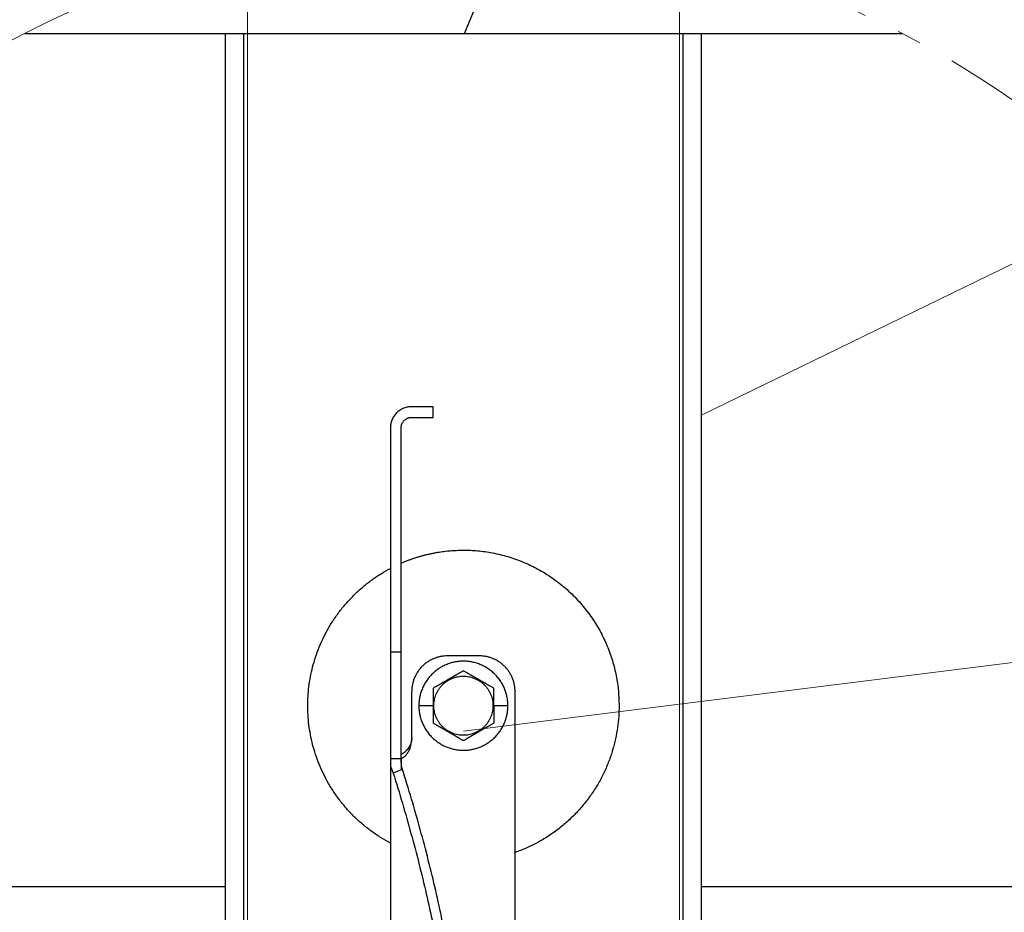
# Model space of a CAD drawing. Units: millimetres. Extents: x 0 to 70034, y 0 to 4832.
# Drawn here: x 50892 to 50973, y 259 to 332 of the extents above; entities that cross this region are included whole.
import ezdxf

# ---------------------------------------------------------------- set-up
doc = ezdxf.new("R2010")
doc.units = ezdxf.units.MM
doc.linetypes.add('AM_DIN_G_W050', pattern=[13.75, 9.75, -1.5, 1, -1.5])
for name, color, linetype, lineweight, true_color in [('01_PREFA-Dachprodukt', 7, 'Continuous', 25, 0xe1000f), ('02_Kantteile', 7, 'Continuous', 25, 0xff7f7f), ('02_Zubehör_sonstiges', 7, 'Continuous', 25, 0xff7f7f), ('06_Holz', 7, 'Continuous', 15, 0x8296a0), ('08_Bemassung', 7, 'Continuous', 5, 0x505f69)]:
    doc.layers.add(name, color=color, linetype=linetype, lineweight=lineweight, true_color=true_color)

# ---------------------------------------------------------------- blocks, each defined once
blk = doc.blocks.new('A$C35961D2A')
at = {"layer": '02_Zubehör_sonstiges'}
for p, q in [((-52.2, 253), (-58.2, 253)), ((-52.2, 250), (-52.2, 253)), ((-58.2, 250), (-52.2, 250)), ((-64.2, 247), (-64.2, 184)), ((-61.2, 184), (-61.2, 247)), ((-61.2, 184), (-64.2, 184)), ((-39.2, 183), (-48.2, 183)), ((-58.2, 160), (-58.2, 173)), ((-29.2, -7), (-29.2, 173)), ((-52.2, 169), (-56.2, 169)), ((-52.2, 169), (-52, 169)), ((-35.4, 169), (-35.2, 169)), ((-31.2, 169), (-35.2, 169)), ((-64.2, 154.19), (-61.2, 154.19)), ((-64.2, 152.05), (-64.2, 71.05)), ((-61.2, 150.96), (-63.4, 150.05))]:
    blk.add_line(p, q, dxfattribs=at)
for points, weights in [([(-58.2, 253), (-64.2, 253), (-64.2, 247)], [1, 0.707106781187, 1]), ([(-61.2, 247), (-61.2, 250), (-58.2, 250)], [1, 0.707106781187, 1]), ([(-87.4, 169), (-87.4, 195.27), (-64.2, 207.59)], [1, 0.800639980973, 0.872671818319]), ([(-64.2, 184), (-64.2, 169), (-64.2, 154.19)], [1, 0.96771173413, 0.942542322818]), ([(-61.2, 154.19), (-61.2, 169), (-61.2, 184)], [0.942542322818, 0.96771173413, 1]), ([(-48.2, 183), (-58.2, 183), (-58.2, 173)], [1, 0.707106781187, 1]), ([(-29.2, 173), (-29.2, 183), (-39.2, 183)], [1, 0.707106781187, 1]), ([(-64.2, 130.41), (-87.4, 142.73), (-87.4, 169)], [0.872671818319, 0.800639980973, 1]), ([(0, 169), (0, 138.05), (-29.2, 127.78)], [1, 0.773158389967, 0.897687946879]), ([(-43.48, 45.78), (-41.33, 89.83), (-61.2, 152.4)], [0.858554775084, 0.835415401092, 0.919332509115]), ([(-63.4, 150.05), (-43.96, 88.24), (-46.08, 44.7)], [0.917470880093, 0.835673906802, 0.858554775084])]:
    blk.add_rational_spline(points, weights, degree=2, dxfattribs=at)
for points, weights, knots in [([(-61.2, 209.04), (-52.83, 212.7), (-43.7, 212.7), (0, 212.7), (0, 169)], [0.884007874707, 0.920336292145, 1, 0.707106781187, 1], [49.973447, 49.973447, 49.973447, 68.643799, 68.643799, 137.287599, 137.287599, 137.287599]), ([(-31.2, 169), (-31.2, 181.5), (-43.7, 181.5), (-56.2, 181.5), (-56.2, 169)], [1, 0.707106781187, 1, 0.707106781187, 1], [39.269908, 39.269908, 39.269908, 58.904862, 58.904862, 78.539816, 78.539816, 78.539816]), ([(-52, 169), (-52, 177.3), (-43.7, 177.3), (-35.4, 177.3), (-35.4, 169)], [1, 0.707106781187, 1, 0.707106781187, 1], [-26.075219, -26.075219, -26.075219, -13.03761, -13.03761, 0, 0, 0]), ([(-56.2, 169), (-56.2, 156.5), (-43.7, 156.5), (-31.2, 156.5), (-31.2, 169)], [1, 0.707106781187, 1, 0.707106781187, 1], [0, 0, 0, 19.634954, 19.634954, 39.269908, 39.269908, 39.269908]), ([(-35.4, 169), (-35.4, 160.7), (-43.7, 160.7), (-52, 160.7), (-52, 169)], [1, 0.707106781187, 1, 0.707106781187, 1], [-52.150438, -52.150438, -52.150438, -39.112829, -39.112829, -26.075219, -26.075219, -26.075219])]:
    blk.add_rational_spline(points, weights, degree=2, knots=knots, dxfattribs=at)
for points, knots in [([(-43.7, 178.81), (-43.8, 178.76), (-43.9, 178.7), (-44.12, 178.57), (-44.22, 178.51), (-44.45, 178.38), (-44.57, 178.31), (-44.72, 178.23), (-44.75, 178.21), (-44.8, 178.18), (-44.81, 178.17), (-44.84, 178.15), (-44.86, 178.14), (-44.94, 178.1), (-45.01, 178.06), (-45.14, 177.98), (-45.21, 177.94), (-45.36, 177.86), (-45.43, 177.81), (-45.59, 177.72), (-45.67, 177.68), (-45.8, 177.6), (-45.84, 177.58), (-45.89, 177.55), (-45.91, 177.54), (-45.93, 177.53), (-45.94, 177.52), (-45.98, 177.5), (-46, 177.49), (-46.07, 177.45), (-46.12, 177.42), (-46.22, 177.36), (-46.28, 177.33), (-46.36, 177.28), (-46.39, 177.26), (-46.43, 177.24), (-46.44, 177.23), (-46.47, 177.21), (-46.49, 177.2), (-46.57, 177.16), (-46.63, 177.12), (-46.77, 177.04), (-46.84, 177), (-46.93, 176.95), (-46.94, 176.95), (-46.96, 176.93), (-46.97, 176.93), (-47, 176.91), (-47.02, 176.9), (-47.08, 176.86), (-47.13, 176.83), (-47.22, 176.78), (-47.27, 176.75), (-47.38, 176.69), (-47.44, 176.65), (-47.53, 176.6), (-47.57, 176.58), (-47.63, 176.55), (-47.66, 176.53), (-47.77, 176.47), (-47.84, 176.42), (-47.93, 176.37), (-47.94, 176.37), (-47.96, 176.36), (-47.97, 176.35), (-48, 176.33), (-48.02, 176.32), (-48.08, 176.29), (-48.11, 176.27), (-48.18, 176.23), (-48.22, 176.21), (-48.28, 176.17), (-48.32, 176.15), (-48.38, 176.11), (-48.41, 176.1), (-48.46, 176.07), (-48.47, 176.06), (-48.5, 176.04), (-48.52, 176.03), (-48.59, 175.99), (-48.64, 175.96), (-48.74, 175.91), (-48.78, 175.88), (-48.85, 175.84), (-48.87, 175.83), (-48.91, 175.8), (-48.94, 175.79), (-49.03, 175.74), (-49.11, 175.69), (-49.25, 175.61), (-49.31, 175.57), (-49.44, 175.5), (-49.5, 175.47), (-49.61, 175.4), (-49.66, 175.37), (-49.77, 175.31), (-49.82, 175.28), (-49.89, 175.24), (-49.91, 175.23), (-49.95, 175.21), (-49.96, 175.2), (-49.98, 175.19), (-49.99, 175.18), (-50.05, 175.15), (-50.09, 175.12), (-50.22, 175.05), (-50.3, 175), (-50.46, 174.91), (-50.54, 174.87), (-50.68, 174.78), (-50.75, 174.74), (-50.89, 174.66), (-50.95, 174.63), (-51.04, 174.58), (-51.05, 174.57), (-51.08, 174.55), (-51.1, 174.54), (-51.15, 174.52), (-51.18, 174.5), (-51.33, 174.41), (-51.45, 174.34), (-51.67, 174.21), (-51.78, 174.15), (-51.99, 174.03), (-52.1, 173.97), (-52.2, 173.91)], [-2.242222, -2.242222, -2.242222, -2.242222, -2.185318, -2.185318, -2.125504, -2.125504, -2.061731, -2.061731, -2.045044, -2.045044, -2.036577, -2.036577, -2.028025, -2.028025, -1.992998, -1.992998, -1.956189, -1.956189, -1.916882, -1.916882, -1.874326, -1.874326, -1.851588, -1.851588, -1.845735, -1.845735, -1.839811, -1.839811, -1.827741, -1.827741, -1.80238, -1.80238, -1.775146, -1.775146, -1.760671, -1.760671, -1.75319, -1.75319, -1.74556, -1.74556, -1.713117, -1.713117, -1.676055, -1.676055, -1.670993, -1.670993, -1.665833, -1.665833, -1.655326, -1.655326, -1.632974, -1.632974, -1.607614, -1.607614, -1.577968, -1.577968, -1.562417, -1.562417, -1.546245, -1.546245, -1.509297, -1.509297, -1.504042, -1.504042, -1.498758, -1.498758, -1.488678, -1.488678, -1.470176, -1.470176, -1.453317, -1.453317, -1.437414, -1.437414, -1.421778, -1.421778, -1.41407, -1.41407, -1.406698, -1.406698, -1.380101, -1.380101, -1.356974, -1.356974, -1.346228, -1.346228, -1.335778, -1.335778, -1.297777, -1.297777, -1.264742, -1.264742, -1.234732, -1.234732, -1.20715, -1.20715, -1.181523, -1.181523, -1.169337, -1.169337, -1.163358, -1.163358, -1.157451, -1.157451, -1.134506, -1.134506, -1.091598, -1.091598, -1.052036, -1.052036, -1.01505, -1.01505, -0.979881, -0.979881, -0.971291, -0.971291, -0.962787, -0.962787, -0.946029, -0.946029, -0.882006, -0.882006, -0.822011, -0.822011, -0.764969, -0.764969, -0.764969, -0.764969]), ([(-35.2, 173.91), (-35.3, 173.97), (-35.41, 174.03), (-35.62, 174.15), (-35.73, 174.21), (-35.95, 174.34), (-36.07, 174.41), (-36.22, 174.5), (-36.25, 174.52), (-36.3, 174.54), (-36.32, 174.55), (-36.35, 174.57), (-36.36, 174.58), (-36.45, 174.63), (-36.51, 174.66), (-36.65, 174.74), (-36.72, 174.78), (-36.86, 174.87), (-36.94, 174.91), (-37.1, 175), (-37.18, 175.05), (-37.31, 175.12), (-37.35, 175.15), (-37.41, 175.18), (-37.42, 175.19), (-37.44, 175.2), (-37.45, 175.21), (-37.49, 175.23), (-37.51, 175.24), (-37.58, 175.28), (-37.63, 175.31), (-37.74, 175.37), (-37.79, 175.4), (-37.9, 175.47), (-37.96, 175.5), (-38.09, 175.57), (-38.15, 175.61), (-38.29, 175.69), (-38.37, 175.74), (-38.47, 175.79), (-38.49, 175.8), (-38.53, 175.83), (-38.55, 175.84), (-38.62, 175.88), (-38.66, 175.91), (-38.76, 175.96), (-38.82, 175.99), (-38.88, 176.03), (-38.9, 176.04), (-38.93, 176.06), (-38.94, 176.07), (-38.99, 176.1), (-39.02, 176.11), (-39.09, 176.15), (-39.12, 176.17), (-39.18, 176.21), (-39.22, 176.23), (-39.29, 176.27), (-39.33, 176.29), (-39.38, 176.32), (-39.4, 176.33), (-39.43, 176.35), (-39.44, 176.36), (-39.47, 176.37), (-39.48, 176.38), (-39.56, 176.42), (-39.63, 176.47), (-39.74, 176.53), (-39.77, 176.55), (-39.84, 176.58), (-39.87, 176.6), (-39.96, 176.65), (-40.02, 176.69), (-40.13, 176.75), (-40.18, 176.78), (-40.27, 176.84), (-40.32, 176.86), (-40.38, 176.9), (-40.4, 176.91), (-40.43, 176.93), (-40.44, 176.93), (-40.46, 176.95), (-40.47, 176.95), (-40.56, 177), (-40.63, 177.04), (-40.77, 177.12), (-40.83, 177.16), (-40.91, 177.2), (-40.93, 177.21), (-40.96, 177.23), (-40.97, 177.24), (-41.01, 177.26), (-41.04, 177.28), (-41.12, 177.33), (-41.18, 177.36), (-41.28, 177.42), (-41.33, 177.45), (-41.4, 177.49), (-41.42, 177.5), (-41.46, 177.52), (-41.47, 177.53), (-41.49, 177.54), (-41.51, 177.55), (-41.56, 177.58), (-41.6, 177.6), (-41.73, 177.68), (-41.81, 177.72), (-41.97, 177.81), (-42.04, 177.86), (-42.19, 177.94), (-42.26, 177.98), (-42.39, 178.06), (-42.46, 178.1), (-42.54, 178.14), (-42.56, 178.15), (-42.59, 178.17), (-42.6, 178.18), (-42.65, 178.21), (-42.68, 178.23), (-42.83, 178.31), (-42.95, 178.38), (-43.18, 178.51), (-43.28, 178.57), (-43.5, 178.7), (-43.6, 178.76), (-43.7, 178.81)], [-2.242222, -2.242222, -2.242222, -2.242222, -2.185188, -2.185188, -2.125202, -2.125202, -2.061183, -2.061183, -2.044425, -2.044425, -2.035922, -2.035922, -2.027333, -2.027333, -1.992166, -1.992166, -1.955177, -1.955177, -1.915611, -1.915611, -1.8727, -1.8727, -1.849754, -1.849754, -1.843846, -1.843846, -1.837866, -1.837866, -1.825679, -1.825679, -1.800038, -1.800038, -1.772439, -1.772439, -1.742409, -1.742409, -1.709349, -1.709349, -1.671313, -1.671313, -1.660854, -1.660854, -1.650098, -1.650098, -1.626943, -1.626943, -1.600304, -1.600304, -1.59292, -1.59292, -1.585198, -1.585198, -1.569554, -1.569554, -1.553633, -1.553633, -1.536745, -1.536745, -1.518201, -1.518201, -1.508095, -1.508095, -1.502799, -1.502799, -1.497552, -1.497552, -1.460689, -1.460689, -1.444541, -1.444541, -1.429003, -1.429003, -1.399398, -1.399398, -1.374076, -1.374076, -1.35175, -1.35175, -1.341251, -1.341251, -1.336096, -1.336096, -1.331039, -1.331039, -1.29401, -1.29401, -1.261592, -1.261592, -1.253966, -1.253966, -1.246491, -1.246491, -1.232025, -1.232025, -1.204807, -1.204807, -1.17946, -1.17946, -1.167392, -1.167392, -1.161468, -1.161468, -1.155616, -1.155616, -1.13288, -1.13288, -1.090327, -1.090327, -1.051024, -1.051024, -1.014217, -1.014217, -0.979189, -0.979189, -0.970636, -0.970636, -0.962168, -0.962168, -0.945481, -0.945481, -0.881704, -0.881704, -0.821881, -0.821881, -0.764969, -0.764969, -0.764969, -0.764969]), ([(-52.2, 173.91), (-52.2, 173.79), (-52.2, 173.67), (-52.2, 173.42), (-52.2, 173.3), (-52.2, 173.03), (-52.2, 172.89), (-52.2, 172.72), (-52.2, 172.68), (-52.2, 172.63), (-52.2, 172.61), (-52.2, 172.57), (-52.2, 172.55), (-52.2, 172.46), (-52.2, 172.38), (-52.2, 172.22), (-52.2, 172.14), (-52.2, 171.97), (-52.2, 171.88), (-52.2, 171.7), (-52.2, 171.6), (-52.2, 171.48), (-52.2, 171.45), (-52.2, 171.42), (-52.2, 171.4), (-52.2, 171.38), (-52.2, 171.36), (-52.2, 171.3), (-52.2, 171.24), (-52.2, 171.13), (-52.2, 171.07), (-52.2, 170.95), (-52.2, 170.89), (-52.2, 170.81), (-52.2, 170.79), (-52.2, 170.76), (-52.2, 170.74), (-52.2, 170.69), (-52.2, 170.66), (-52.2, 170.55), (-52.2, 170.47), (-52.2, 170.36), (-52.2, 170.32), (-52.2, 170.24), (-52.2, 170.2), (-52.2, 170.12), (-52.2, 170.07), (-52.2, 169.98), (-52.2, 169.92), (-52.2, 169.74), (-52.2, 169.61), (-52.2, 169.32), (-52.2, 169.16), (-52.2, 169)], [-2.2422223, -2.2422223, -2.2422223, -2.2422223, -2.1847579, -2.1847579, -2.1242864, -2.1242864, -2.0597283, -2.0597283, -2.0428284, -2.0428284, -2.0342539, -2.0342539, -2.0256072, -2.0256072, -1.9901729, -1.9901729, -1.9527761, -1.9527761, -1.9127204, -1.9127204, -1.8694007, -1.8694007, -1.8579679, -1.8579679, -1.8521538, -1.8521538, -1.8462733, -1.8462733, -1.8220166, -1.8220166, -1.7962503, -1.7962503, -1.7685255, -1.7685255, -1.7612374, -1.7612374, -1.7538075, -1.7538075, -1.7385212, -1.7385212, -1.7054579, -1.7054579, -1.6892596, -1.6892596, -1.6719453, -1.6719453, -1.6521483, -1.6521483, -1.6290075, -1.6290075, -1.5728253, -1.5728253, -1.5035957, -1.5035957, -1.5035957, -1.5035957]), ([(-35.2, 169), (-35.2, 169.16), (-35.2, 169.32), (-35.2, 169.61), (-35.2, 169.74), (-35.2, 169.92), (-35.2, 169.97), (-35.2, 170.07), (-35.2, 170.12), (-35.2, 170.2), (-35.2, 170.24), (-35.2, 170.32), (-35.2, 170.36), (-35.2, 170.47), (-35.2, 170.55), (-35.2, 170.66), (-35.2, 170.69), (-35.2, 170.74), (-35.2, 170.76), (-35.2, 170.79), (-35.2, 170.81), (-35.2, 170.89), (-35.2, 170.95), (-35.2, 171.07), (-35.2, 171.13), (-35.2, 171.24), (-35.2, 171.3), (-35.2, 171.36), (-35.2, 171.38), (-35.2, 171.4), (-35.2, 171.42), (-35.2, 171.45), (-35.2, 171.48), (-35.2, 171.6), (-35.2, 171.7), (-35.2, 171.88), (-35.2, 171.97), (-35.2, 172.14), (-35.2, 172.22), (-35.2, 172.38), (-35.2, 172.46), (-35.2, 172.55), (-35.2, 172.57), (-35.2, 172.61), (-35.2, 172.63), (-35.2, 172.68), (-35.2, 172.72), (-35.2, 172.89), (-35.2, 173.03), (-35.2, 173.29), (-35.2, 173.42), (-35.2, 173.67), (-35.2, 173.79), (-35.2, 173.91)], [-1.5035957, -1.5035957, -1.5035957, -1.5035957, -1.4344094, -1.4344094, -1.3782524, -1.3782524, -1.3551172, -1.3551172, -1.3353211, -1.3353211, -1.3180126, -1.3180126, -1.3018202, -1.3018202, -1.2687337, -1.2687337, -1.2534383, -1.2534383, -1.2460043, -1.2460043, -1.2387121, -1.2387121, -1.2109723, -1.2109723, -1.1851932, -1.1851932, -1.1609313, -1.1609313, -1.1550496, -1.1550496, -1.1492344, -1.1492344, -1.1377992, -1.1377992, -1.0944714, -1.0944714, -1.054433, -1.054433, -1.0170513, -1.0170513, -0.9816068, -0.9816068, -0.9729577, -0.9729577, -0.9643809, -0.9643809, -0.9474763, -0.9474763, -0.8829238, -0.8829238, -0.8224454, -0.8224454, -0.7649691, -0.7649691, -0.7649691, -0.7649691]), ([(-52.2, 169), (-52.2, 168.84), (-52.2, 168.68), (-52.2, 168.39), (-52.2, 168.26), (-52.2, 168.08), (-52.2, 168.03), (-52.2, 167.93), (-52.2, 167.88), (-52.2, 167.8), (-52.2, 167.76), (-52.2, 167.68), (-52.2, 167.64), (-52.2, 167.53), (-52.2, 167.45), (-52.2, 167.34), (-52.2, 167.31), (-52.2, 167.26), (-52.2, 167.24), (-52.2, 167.21), (-52.2, 167.19), (-52.2, 167.11), (-52.2, 167.05), (-52.2, 166.93), (-52.2, 166.87), (-52.2, 166.76), (-52.2, 166.7), (-52.2, 166.64), (-52.2, 166.62), (-52.2, 166.6), (-52.2, 166.58), (-52.2, 166.55), (-52.2, 166.52), (-52.2, 166.4), (-52.2, 166.3), (-52.2, 166.12), (-52.2, 166.03), (-52.2, 165.86), (-52.2, 165.78), (-52.2, 165.62), (-52.2, 165.54), (-52.2, 165.45), (-52.2, 165.43), (-52.2, 165.39), (-52.2, 165.37), (-52.2, 165.32), (-52.2, 165.28), (-52.2, 165.11), (-52.2, 164.97), (-52.2, 164.71), (-52.2, 164.58), (-52.2, 164.33), (-52.2, 164.21), (-52.2, 164.09)], [-1.5035957, -1.5035957, -1.5035957, -1.5035957, -1.4344094, -1.4344094, -1.3782524, -1.3782524, -1.3551172, -1.3551172, -1.3353211, -1.3353211, -1.3180126, -1.3180126, -1.3018202, -1.3018202, -1.2687337, -1.2687337, -1.2534383, -1.2534383, -1.2460043, -1.2460043, -1.2387121, -1.2387121, -1.2109723, -1.2109723, -1.1851932, -1.1851932, -1.1609313, -1.1609313, -1.1550496, -1.1550496, -1.1492344, -1.1492344, -1.1377992, -1.1377992, -1.0944714, -1.0944714, -1.054433, -1.054433, -1.0170513, -1.0170513, -0.9816068, -0.9816068, -0.9729577, -0.9729577, -0.9643809, -0.9643809, -0.9474763, -0.9474763, -0.8829238, -0.8829238, -0.8224454, -0.8224454, -0.7649691, -0.7649691, -0.7649691, -0.7649691]), ([(-35.2, 169), (-35.2, 168.84), (-35.2, 168.68), (-35.2, 168.39), (-35.2, 168.26), (-35.2, 168.08), (-35.2, 168.02), (-35.2, 167.93), (-35.2, 167.88), (-35.2, 167.8), (-35.2, 167.76), (-35.2, 167.68), (-35.2, 167.64), (-35.2, 167.53), (-35.2, 167.45), (-35.2, 167.34), (-35.2, 167.31), (-35.2, 167.26), (-35.2, 167.24), (-35.2, 167.21), (-35.2, 167.19), (-35.2, 167.11), (-35.2, 167.05), (-35.2, 166.93), (-35.2, 166.87), (-35.2, 166.76), (-35.2, 166.7), (-35.2, 166.64), (-35.2, 166.62), (-35.2, 166.6), (-35.2, 166.58), (-35.2, 166.55), (-35.2, 166.52), (-35.2, 166.4), (-35.2, 166.3), (-35.2, 166.12), (-35.2, 166.03), (-35.2, 165.86), (-35.2, 165.78), (-35.2, 165.62), (-35.2, 165.54), (-35.2, 165.45), (-35.2, 165.43), (-35.2, 165.39), (-35.2, 165.37), (-35.2, 165.32), (-35.2, 165.28), (-35.2, 165.11), (-35.2, 164.97), (-35.2, 164.7), (-35.2, 164.58), (-35.2, 164.33), (-35.2, 164.21), (-35.2, 164.09)], [1.5035957, 1.5035957, 1.5035957, 1.5035957, 1.5728253, 1.5728253, 1.6290075, 1.6290075, 1.6521483, 1.6521483, 1.6719453, 1.6719453, 1.6892596, 1.6892596, 1.7054579, 1.7054579, 1.7385212, 1.7385212, 1.7538075, 1.7538075, 1.7612374, 1.7612374, 1.7685255, 1.7685255, 1.7962503, 1.7962503, 1.8220166, 1.8220166, 1.8462733, 1.8462733, 1.8521538, 1.8521538, 1.8579679, 1.8579679, 1.8694007, 1.8694007, 1.9127204, 1.9127204, 1.9527761, 1.9527761, 1.9901729, 1.9901729, 2.0256072, 2.0256072, 2.0342539, 2.0342539, 2.0428284, 2.0428284, 2.0597283, 2.0597283, 2.1242864, 2.1242864, 2.1847579, 2.1847579, 2.2422223, 2.2422223, 2.2422223, 2.2422223]), ([(-43.7, 159.19), (-43.8, 159.24), (-43.9, 159.3), (-44.12, 159.43), (-44.22, 159.49), (-44.45, 159.62), (-44.57, 159.69), (-44.72, 159.77), (-44.75, 159.79), (-44.8, 159.82), (-44.81, 159.83), (-44.84, 159.85), (-44.86, 159.85), (-44.94, 159.9), (-45.01, 159.94), (-45.14, 160.02), (-45.21, 160.06), (-45.36, 160.14), (-45.43, 160.19), (-45.59, 160.28), (-45.67, 160.32), (-45.8, 160.4), (-45.84, 160.42), (-45.89, 160.45), (-45.91, 160.46), (-45.93, 160.47), (-45.94, 160.48), (-45.98, 160.5), (-46, 160.51), (-46.07, 160.55), (-46.12, 160.58), (-46.22, 160.64), (-46.28, 160.67), (-46.36, 160.72), (-46.39, 160.74), (-46.43, 160.76), (-46.44, 160.77), (-46.47, 160.79), (-46.49, 160.8), (-46.57, 160.84), (-46.63, 160.88), (-46.77, 160.96), (-46.84, 161), (-46.93, 161.05), (-46.94, 161.05), (-46.96, 161.07), (-46.97, 161.07), (-47, 161.09), (-47.02, 161.1), (-47.08, 161.14), (-47.13, 161.16), (-47.22, 161.22), (-47.27, 161.25), (-47.38, 161.31), (-47.44, 161.35), (-47.53, 161.4), (-47.56, 161.42), (-47.63, 161.45), (-47.66, 161.47), (-47.77, 161.53), (-47.84, 161.58), (-47.92, 161.62), (-47.93, 161.63), (-47.96, 161.64), (-47.97, 161.65), (-48, 161.67), (-48.02, 161.68), (-48.07, 161.71), (-48.11, 161.73), (-48.18, 161.77), (-48.22, 161.79), (-48.28, 161.83), (-48.31, 161.85), (-48.38, 161.89), (-48.41, 161.9), (-48.46, 161.93), (-48.47, 161.94), (-48.5, 161.96), (-48.52, 161.97), (-48.58, 162.01), (-48.64, 162.04), (-48.74, 162.09), (-48.78, 162.12), (-48.85, 162.16), (-48.87, 162.17), (-48.91, 162.2), (-48.93, 162.21), (-49.03, 162.26), (-49.11, 162.31), (-49.25, 162.39), (-49.31, 162.43), (-49.44, 162.5), (-49.5, 162.53), (-49.61, 162.6), (-49.66, 162.63), (-49.77, 162.69), (-49.82, 162.72), (-49.89, 162.76), (-49.91, 162.77), (-49.95, 162.79), (-49.96, 162.8), (-49.98, 162.81), (-49.99, 162.82), (-50.05, 162.85), (-50.09, 162.88), (-50.22, 162.95), (-50.3, 163), (-50.46, 163.09), (-50.54, 163.13), (-50.68, 163.22), (-50.75, 163.26), (-50.89, 163.34), (-50.95, 163.37), (-51.04, 163.42), (-51.05, 163.43), (-51.08, 163.45), (-51.1, 163.46), (-51.15, 163.48), (-51.18, 163.5), (-51.33, 163.59), (-51.45, 163.66), (-51.67, 163.79), (-51.78, 163.85), (-51.99, 163.97), (-52.1, 164.03), (-52.2, 164.09)], [0.764969, 0.764969, 0.764969, 0.764969, 0.821881, 0.821881, 0.881704, 0.881704, 0.945481, 0.945481, 0.962168, 0.962168, 0.970636, 0.970636, 0.979189, 0.979189, 1.014217, 1.014217, 1.051024, 1.051024, 1.090327, 1.090327, 1.13288, 1.13288, 1.155615, 1.155615, 1.161468, 1.161468, 1.167392, 1.167392, 1.17946, 1.17946, 1.204807, 1.204807, 1.232025, 1.232025, 1.246491, 1.246491, 1.253966, 1.253966, 1.261592, 1.261592, 1.29401, 1.29401, 1.331039, 1.331039, 1.336096, 1.336096, 1.341251, 1.341251, 1.35175, 1.35175, 1.374076, 1.374076, 1.399398, 1.399398, 1.429003, 1.429003, 1.44454, 1.44454, 1.460689, 1.460689, 1.497552, 1.497552, 1.502799, 1.502799, 1.508095, 1.508095, 1.518201, 1.518201, 1.536745, 1.536745, 1.553633, 1.553633, 1.569554, 1.569554, 1.585198, 1.585198, 1.59292, 1.59292, 1.600304, 1.600304, 1.626943, 1.626943, 1.650098, 1.650098, 1.660854, 1.660854, 1.671313, 1.671313, 1.709349, 1.709349, 1.742409, 1.742409, 1.772439, 1.772439, 1.800038, 1.800038, 1.825679, 1.825679, 1.837866, 1.837866, 1.843846, 1.843846, 1.849754, 1.849754, 1.8727, 1.8727, 1.915611, 1.915611, 1.955177, 1.955177, 1.992166, 1.992166, 2.027333, 2.027333, 2.035922, 2.035922, 2.044425, 2.044425, 2.061183, 2.061183, 2.125202, 2.125202, 2.185188, 2.185188, 2.242222, 2.242222, 2.242222, 2.242222]), ([(-35.2, 164.09), (-35.3, 164.03), (-35.41, 163.97), (-35.62, 163.85), (-35.73, 163.79), (-35.95, 163.66), (-36.07, 163.59), (-36.22, 163.5), (-36.25, 163.48), (-36.3, 163.46), (-36.32, 163.45), (-36.35, 163.43), (-36.36, 163.42), (-36.45, 163.37), (-36.51, 163.34), (-36.65, 163.26), (-36.72, 163.22), (-36.86, 163.13), (-36.94, 163.09), (-37.1, 163), (-37.18, 162.95), (-37.31, 162.88), (-37.35, 162.85), (-37.41, 162.82), (-37.42, 162.81), (-37.44, 162.8), (-37.45, 162.79), (-37.49, 162.77), (-37.51, 162.76), (-37.58, 162.72), (-37.63, 162.69), (-37.74, 162.63), (-37.79, 162.6), (-37.9, 162.53), (-37.96, 162.5), (-38.09, 162.43), (-38.15, 162.39), (-38.29, 162.31), (-38.37, 162.26), (-38.46, 162.21), (-38.49, 162.2), (-38.53, 162.17), (-38.55, 162.16), (-38.62, 162.12), (-38.66, 162.09), (-38.76, 162.04), (-38.81, 162.01), (-38.88, 161.97), (-38.9, 161.96), (-38.93, 161.94), (-38.94, 161.93), (-38.99, 161.9), (-39.02, 161.89), (-39.08, 161.85), (-39.12, 161.83), (-39.18, 161.79), (-39.22, 161.77), (-39.29, 161.73), (-39.32, 161.71), (-39.38, 161.68), (-39.4, 161.67), (-39.43, 161.65), (-39.44, 161.64), (-39.46, 161.63), (-39.47, 161.63), (-39.56, 161.58), (-39.63, 161.53), (-39.74, 161.47), (-39.77, 161.45), (-39.83, 161.42), (-39.87, 161.4), (-39.96, 161.35), (-40.02, 161.31), (-40.13, 161.25), (-40.18, 161.22), (-40.27, 161.17), (-40.32, 161.14), (-40.38, 161.1), (-40.4, 161.09), (-40.43, 161.07), (-40.44, 161.07), (-40.46, 161.05), (-40.47, 161.05), (-40.56, 161), (-40.63, 160.96), (-40.77, 160.88), (-40.83, 160.84), (-40.91, 160.8), (-40.93, 160.79), (-40.96, 160.77), (-40.97, 160.76), (-41.01, 160.74), (-41.04, 160.72), (-41.12, 160.67), (-41.18, 160.64), (-41.28, 160.58), (-41.33, 160.55), (-41.4, 160.51), (-41.42, 160.5), (-41.46, 160.48), (-41.47, 160.47), (-41.49, 160.46), (-41.51, 160.45), (-41.56, 160.42), (-41.6, 160.4), (-41.73, 160.32), (-41.81, 160.28), (-41.97, 160.19), (-42.04, 160.14), (-42.19, 160.06), (-42.26, 160.02), (-42.39, 159.94), (-42.46, 159.9), (-42.54, 159.85), (-42.56, 159.85), (-42.59, 159.83), (-42.6, 159.82), (-42.65, 159.79), (-42.68, 159.77), (-42.83, 159.69), (-42.95, 159.62), (-43.18, 159.49), (-43.28, 159.43), (-43.5, 159.3), (-43.6, 159.24), (-43.7, 159.19)], [0.764969, 0.764969, 0.764969, 0.764969, 0.822011, 0.822011, 0.882006, 0.882006, 0.946029, 0.946029, 0.962787, 0.962787, 0.971291, 0.971291, 0.979881, 0.979881, 1.01505, 1.01505, 1.052036, 1.052036, 1.091598, 1.091598, 1.134506, 1.134506, 1.157451, 1.157451, 1.163358, 1.163358, 1.169337, 1.169337, 1.181523, 1.181523, 1.20715, 1.20715, 1.234732, 1.234732, 1.264742, 1.264742, 1.297777, 1.297777, 1.335778, 1.335778, 1.346228, 1.346228, 1.356974, 1.356974, 1.380101, 1.380101, 1.406698, 1.406698, 1.41407, 1.41407, 1.421778, 1.421778, 1.437414, 1.437414, 1.453317, 1.453317, 1.470176, 1.470176, 1.488678, 1.488678, 1.498758, 1.498758, 1.504042, 1.504042, 1.509297, 1.509297, 1.546245, 1.546245, 1.562417, 1.562417, 1.577968, 1.577968, 1.607614, 1.607614, 1.632974, 1.632974, 1.655326, 1.655326, 1.665833, 1.665833, 1.670993, 1.670993, 1.676055, 1.676055, 1.713117, 1.713117, 1.74556, 1.74556, 1.75319, 1.75319, 1.760671, 1.760671, 1.775146, 1.775146, 1.80238, 1.80238, 1.827741, 1.827741, 1.839811, 1.839811, 1.845735, 1.845735, 1.851588, 1.851588, 1.874326, 1.874326, 1.916882, 1.916882, 1.956189, 1.956189, 1.992998, 1.992998, 2.028025, 2.028025, 2.036577, 2.036577, 2.045044, 2.045044, 2.061731, 2.061731, 2.125504, 2.125504, 2.185318, 2.185318, 2.242222, 2.242222, 2.242222, 2.242222]), ([(-61.2, 154.16), (-61.11, 154.21), (-61.01, 154.25), (-60.83, 154.35), (-60.73, 154.4), (-60.59, 154.49), (-60.55, 154.52), (-60.48, 154.56), (-60.45, 154.58), (-60.41, 154.61), (-60.38, 154.63), (-60.26, 154.72), (-60.17, 154.8), (-59.98, 154.96), (-59.89, 155.05), (-59.79, 155.16), (-59.78, 155.17), (-59.75, 155.2), (-59.74, 155.21), (-59.71, 155.25), (-59.69, 155.27), (-59.62, 155.35), (-59.58, 155.41), (-59.45, 155.58), (-59.37, 155.69), (-59.21, 155.94), (-59.13, 156.07), (-59.03, 156.27), (-58.99, 156.34), (-58.94, 156.45), (-58.93, 156.48), (-58.89, 156.55), (-58.88, 156.59), (-58.8, 156.77), (-58.74, 156.92), (-58.63, 157.23), (-58.58, 157.38), (-58.49, 157.69), (-58.45, 157.85), (-58.38, 158.17), (-58.35, 158.34), (-58.3, 158.66), (-58.27, 158.83), (-58.22, 159.33), (-58.2, 159.66), (-58.2, 160)], [-0.048026263, -0.048026263, -0.048026263, -0.048026263, -0.047716974, -0.047716974, -0.047393302, -0.047393302, -0.047223749, -0.047223749, -0.047136516, -0.047136516, -0.047048309, -0.047048309, -0.046685229, -0.046685229, -0.04629383, -0.04629383, -0.046242582, -0.046242582, -0.046191326, -0.046191326, -0.046088783, -0.046088783, -0.045882987, -0.045882987, -0.045446874, -0.045446874, -0.044992186, -0.044992186, -0.044762807, -0.044762807, -0.044645424, -0.044645424, -0.044526077, -0.044526077, -0.044042844, -0.044042844, -0.043553335, -0.043553335, -0.04305969, -0.04305969, -0.042560104, -0.042560104, -0.042056989, -0.042056989, -0.041046832, -0.041046832, -0.041046832, -0.041046832]), ([(-58.2, 160), (-58.2, 159.57), (-58.26, 159.14), (-58.43, 158.52), (-58.51, 158.31), (-58.62, 158.05), (-58.64, 158), (-58.69, 157.9), (-58.71, 157.85), (-58.79, 157.7), (-58.84, 157.6), (-59.01, 157.3), (-59.14, 157.11), (-59.42, 156.74), (-59.57, 156.57), (-59.81, 156.32), (-59.89, 156.24), (-60.01, 156.13), (-60.05, 156.09), (-60.13, 156.02), (-60.18, 155.98), (-60.3, 155.87), (-60.39, 155.81), (-60.56, 155.68), (-60.64, 155.62), (-60.81, 155.5), (-60.89, 155.45), (-61.05, 155.35), (-61.12, 155.3), (-61.2, 155.26)], [0.041046832, 0.041046832, 0.041046832, 0.041046832, 0.042351428, 0.042351428, 0.043020348, 0.043020348, 0.043190473, 0.043190473, 0.043361964, 0.043361964, 0.04370354, 0.04370354, 0.04440307, 0.04440307, 0.045101303, 0.045101303, 0.045439043, 0.045439043, 0.045610247, 0.045610247, 0.045781422, 0.045781422, 0.046110905, 0.046110905, 0.046425989, 0.046425989, 0.046728202, 0.046728202, 0.0469932, 0.0469932, 0.0469932, 0.0469932]), ([(-64.2, 154.19), (-64.2, 154.01), (-64.2, 153.83), (-64.2, 153.48), (-64.2, 153.3), (-64.2, 152.94), (-64.2, 152.77), (-64.2, 152.41), (-64.2, 152.23), (-64.2, 152.05)], [0.017034597, 0.017034597, 0.017034597, 0.017034597, 0.017567972, 0.017567972, 0.018104147, 0.018104147, 0.018640509, 0.018640509, 0.019173545, 0.019173545, 0.019173545, 0.019173545]), ([(-64.2, 152.05), (-64.13, 151.88), (-64.06, 151.71), (-63.93, 151.38), (-63.86, 151.21), (-63.72, 150.88), (-63.66, 150.71), (-63.53, 150.38), (-63.46, 150.21), (-63.4, 150.05)], [-0.003663783, -0.003663783, -0.003663783, -0.003663783, -0.003118895, -0.003118895, -0.002578502, -0.002578502, -0.002041271, -0.002041271, -0.00150585, -0.00150585, -0.00150585, -0.00150585]), ([(-61.2, 154.19), (-61.2, 153.93), (-61.2, 153.67), (-61.2, 153.14), (-61.2, 152.88), (-61.2, 152.34), (-61.2, 152.07), (-61.2, 151.52), (-61.2, 151.24), (-61.2, 150.96)], [0, 0, 0, 0, 0.000843212, 0.000843212, 0.001669829, 0.001669829, 0.002496156, 0.002496156, 0.003337312, 0.003337312, 0.003337312, 0.003337312]), ([(-61.2, 153), (-61.2, 153.01), (-61.2, 153.02), (-61.2, 153.03), (-61.2, 153.04), (-61.2, 153.04), (-61.2, 153.04), (-61.2, 153.04), (-61.2, 153.05), (-61.2, 153.06), (-61.2, 153.06), (-61.2, 153.09), (-61.2, 153.1), (-61.2, 153.13), (-61.2, 153.14), (-61.2, 153.16), (-61.2, 153.16), (-61.2, 153.17), (-61.2, 153.18), (-61.2, 153.21), (-61.2, 153.23), (-61.2, 153.28), (-61.2, 153.31), (-61.2, 153.36), (-61.2, 153.39), (-61.2, 153.43), (-61.2, 153.44), (-61.2, 153.47), (-61.2, 153.49), (-61.2, 153.53), (-61.2, 153.56), (-61.2, 153.62), (-61.2, 153.64), (-61.2, 153.7), (-61.2, 153.73), (-61.2, 153.77), (-61.2, 153.79), (-61.2, 153.82), (-61.2, 153.83), (-61.2, 153.87), (-61.2, 153.9), (-61.2, 153.95), (-61.2, 153.98), (-61.2, 154.04), (-61.2, 154.06), (-61.2, 154.11), (-61.2, 154.14), (-61.2, 154.16)], [-0.000272894, -0.000272894, -0.000272894, -0.000272894, -0.000034864, -0.000034864, -0.000005335, -0.000005335, 0.000024167, 0.000024167, 0.000083121, 0.000083121, 0.000201038, 0.000201038, 0.000435261, 0.000435261, 0.000554365, 0.000554365, 0.000614682, 0.000614682, 0.000674595, 0.000674595, 0.000909556, 0.000909556, 0.001137368, 0.001137368, 0.001360677, 0.001360677, 0.001473077, 0.001473077, 0.001584738, 0.001584738, 0.001802542, 0.001802542, 0.002014505, 0.002014505, 0.002221596, 0.002221596, 0.002324365, 0.002324365, 0.002426403, 0.002426403, 0.002626416, 0.002626416, 0.002821854, 0.002821854, 0.003013496, 0.003013496, 0.003202429, 0.003202429, 0.003202429, 0.003202429])]:
    blk.add_open_spline(points, degree=3, knots=knots, dxfattribs=at)

msp = doc.modelspace()

# ---------------------------------------------------------------- linework, layer by layer
at = {"layer": '01_PREFA-Dachprodukt'}
for p, q in [((50928.837, 331.048, -2.896), (50932.399, 339.648, -2.896)), ((50892.832, 331.048, -2.896), (50964.67, 331.048, -2.896)), ((50909.251, 261.109, -2.896), (50850.128, 261.109, -2.896)), ((51007.374, 261.109, -2.896), (50948.251, 261.109, -2.896))]:
    msp.add_line(p, q, dxfattribs=at)
at = {"layer": '02_Kantteile'}
for points in [[(50909.251, 191.166), (50909.251, 331.048)], [(50910.751, 191.166), (50910.751, 331.048)], [(50946.751, 191.166), (50946.751, 331.048)], [(50948.251, 191.166), (50948.251, 331.048)]]:
    msp.add_lwpolyline(points, dxfattribs=at)
at = {"layer": '06_Holz'}
for p, q in [((50911.053, 168.846, -2.896), (50911.053, 347.894, -2.896)), ((50946.449, 345.401, -2.896), (50946.449, 166.341, -2.896))]:
    msp.add_line(p, q, dxfattribs=at)
at = {"layer": '08_Bemassung'}
for p, q in [((51010.506, 330.122), (50948.251, 299.769)), ((51010.506, 284.122), (50928.751, 273.882))]:
    msp.add_line(p, q, dxfattribs=at)
at = {"layer": '08_Bemassung', "linetype": 'AM_DIN_G_W050', "ltscale": 2}
msp.add_circle((50928.751, 261.109, -2.896), 78.623, dxfattribs=at)

# ---------------------------------------------------------------- block references
at = {"xscale": 0.2917620137300555, "yscale": 0.2917620137300555, "zscale": 0.2917620137300555}
msp.add_blockref('A$C35961D2A', (50941.495, 226.652), dxfattribs=at)

doc.saveas('drawing.dxf')
